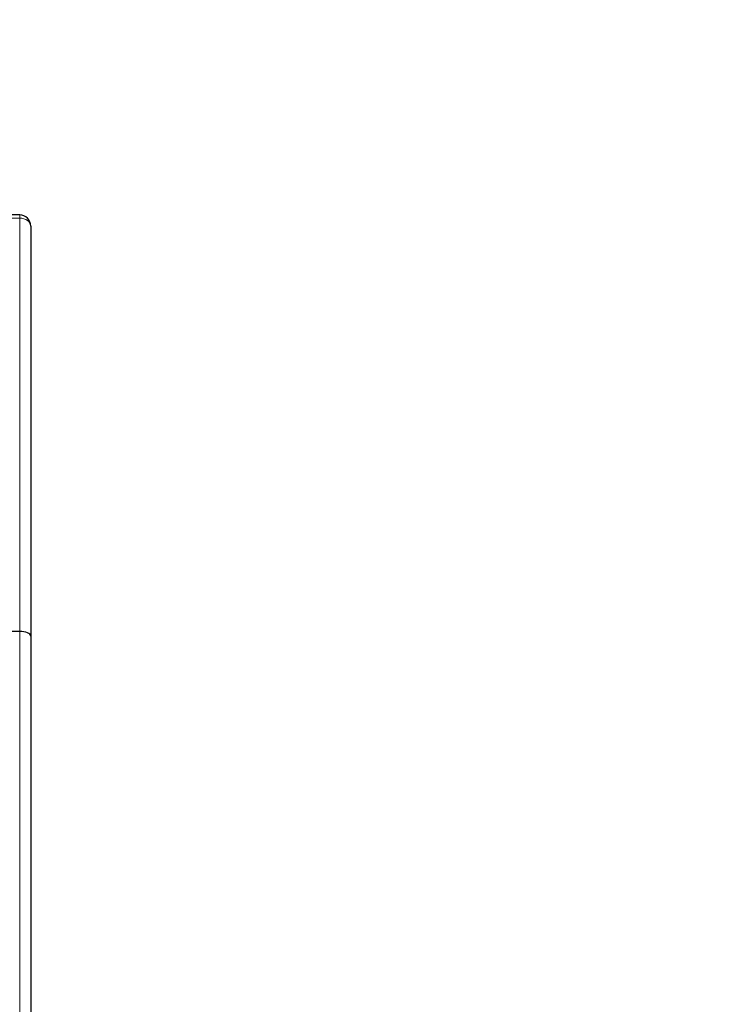
# Model space of a CAD drawing. Units: millimetres. Extents: x 919 to 7005, y 659 to 9659.
# Drawn here: x 3913 to 4546, y 8770 to 9659 of the extents above; entities that cross this region are included whole.
import ezdxf

# ---------------------------------------------------------------- set-up
doc = ezdxf.new("R2010")
doc.units = ezdxf.units.MM
doc.header["$LTSCALE"] = 25
doc.layers.add('THICK_LINE', color=7, linetype='Continuous', lineweight=25)
doc.styles.add('SLDTEXTSTYLE0', font='TXT', dxfattribs={"width": 0.605})
doc.dimstyles.new('SLDDIMSTYLE1', dxfattribs={"dimtxt": 308.198242, "dimasz": 75, "dimexe": 0, "dimexo": 0.0625, "dimgap": 77.049561, "dimtad": 0, "dimtih": 1, "dimtoh": 1, "dimdec": 1, "dimrnd": 1e-09, "dimzin": 12, "dimdsep": 46, "dimtxsty": 'SLDTEXTSTYLE0', "dimsah": 1, "dimcen": 0.09, "dimadec": 0, "dimazin": 3, "dimtfac": 1, "dimtdec": 1, "dimtofl": 0, "dimtmove": 0, "dimatfit": 3, "dimfxl": 0, "dimfrac": 2, "dimtolj": 1, "dimtzin": 12, "dimarcsym": 0})

# ---------------------------------------------------------------- blocks, each defined once
blk = doc.blocks.new('_D_2')
at = {"layer": 'THICK_LINE'}
for p, q in [((3202.56, 9482.38), (1771, 9482.38)), ((1811, 8064.53), (1811, 9482.38))]:
    blk.add_line(p, q, dxfattribs=at)
blk.add_solid([(1811, 9482.38), (1791, 9407.38), (1831, 9407.38)], dxfattribs=at)
at = {"layer": 'THICK_LINE', "insert": (999.6, 9653.53), "char_height": 317.5, "attachment_point": 1, "style": 'SLDTEXTSTYLE0'}
blk.add_mtext('1900', dxfattribs=at)

msp = doc.modelspace()

# ---------------------------------------------------------------- linework, layer by layer
at = {"color": 7, "linetype": 'Continuous', "lineweight": 25}
for p, q in [((3912.56, 9482.8), (3882.56, 9482.8)), ((3922.56, 9472.8), (3922.56, 9102.38)), ((3912.56, 9106.52), (3882.56, 9106.52)), ((3922.56, 9102.38), (3922.56, 7646.52))]:
    msp.add_line(p, q, dxfattribs=at)
at = {"color": 7, "linetype": 'Continuous', "lineweight": 18}
for p, q in [((3912.56, 9482.8), (3912.56, 9479.87)), ((3912.56, 9479.87), (3882.56, 9479.87)), ((3912.56, 9106.52), (3912.56, 9479.87)), ((3912.56, 9106.52), (3912.56, 7646.52))]:
    msp.add_line(p, q, dxfattribs=at)
at = {"color": 7, "linetype": 'Continuous', "lineweight": 18, "flags": 128}
msp.add_lwpolyline([(3922.56, 9472.8), (3922.36, 9474.18), (3921.8, 9475.51), (3920.87, 9476.73), (3919.63, 9477.8), (3918.11, 9478.68), (3916.38, 9479.34), (3914.51, 9479.74), (3912.56, 9479.87)], dxfattribs=at)
at = {"color": 7, "linetype": 'Continuous', "lineweight": 25}
msp.add_arc((3912.56, 9472.8), 10, 359.99977, 89.99993, dxfattribs=at)
msp.add_ellipse((3912.56, 9102.38), major_axis=(10, 0), ratio=0.414214, start_param=0, end_param=1.570796, dxfattribs=at)

# ---------------------------------------------------------------- dimensions: what is measured, and where the dimension line sits
at = {"layer": 'THICK_LINE'}
dim = msp.add_ordinate_dim(feature_location=(3202.56, 9482.38), offset=(-1431.55, 0), dtype=0, origin=(4545.81, 7583.52), dimstyle='SLDDIMSTYLE1', dxfattribs=at)
dim.commit()
dim.dimension.update_dxf_attribs({"geometry": '_D_2', "text_midpoint": (1385.3, 9482.38)})

doc.saveas('drawing.dxf')
